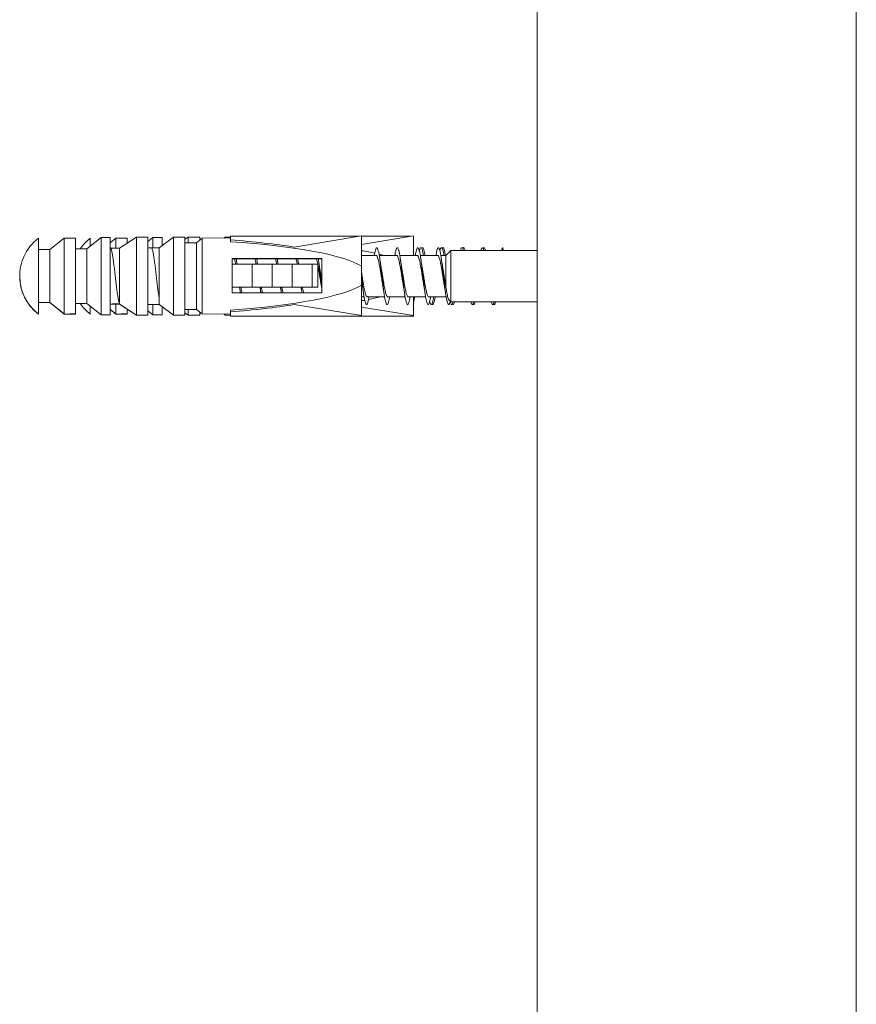
# Model space of a CAD drawing. Units: millimetres. Extents: x -1466 to 1595, y -1442 to 1470.
# Drawn here: x -92 to -18, y -1273 to -1186 of the extents above; entities that cross this region are included whole.
import ezdxf

# ---------------------------------------------------------------- set-up
doc = ezdxf.new("R2010")
doc.units = ezdxf.units.MM

msp = doc.modelspace()

# ---------------------------------------------------------------- linework, layer by layer
at = {"color": 7, "linetype": 'Continuous', "lineweight": 0}
for p, q in [((-46.114, -1330.822), (-46.114, -1086.822)), ((-18.114, -1133.996), (-18.114, -1283.648)), ((-89.87, -1205.497), (-89.87, -1212.146)), ((-87.62, -1205.497), (-88.87, -1206.497)), ((-87.62, -1205.497), (-87.62, -1212.145)), ((-86.62, -1205.497), (-86.62, -1212.145)), ((-84.37, -1205.423), (-85.62, -1206.423)), ((-85.328, -1205.497), (-85.328, -1206.189)), ((-84.37, -1205.423), (-84.37, -1212.219)), ((-83.57, -1205.423), (-83.57, -1212.218)), ((-83.078, -1205.497), (-83.57, -1205.892)), ((-83.078, -1205.497), (-83.078, -1206.377)), ((-81.27, -1205.399), (-82.77, -1206.374)), ((-82.078, -1205.497), (-82.078, -1205.914)), ((-81.27, -1205.399), (-81.27, -1212.242)), ((-80.27, -1205.399), (-80.27, -1212.241)), ((-79.828, -1205.423), (-80.27, -1205.777)), ((-79.828, -1205.423), (-79.828, -1206.33)), ((-78.02, -1205.4), (-79.27, -1206.326)), ((-79.028, -1205.423), (-79.028, -1206.15)), ((-78.02, -1205.4), (-78.02, -1212.239)), ((-76.728, -1205.399), (-77.02, -1205.589)), ((-77.02, -1205.401), (-77.02, -1212.238)), ((-76.728, -1205.399), (-76.728, -1205.907)), ((-75.52, -1205.502), (-76.02, -1205.902)), ((-75.728, -1205.399), (-75.728, -1205.658)), ((-73.02, -1205.472), (-75.52, -1205.502)), ((-75.52, -1205.502), (-75.52, -1212.137)), ((-73.478, -1205.4), (-73.584, -1205.479)), ((-73.478, -1205.4), (-73.478, -1205.462)), ((-61.797, -1205.322), (-73.02, -1205.322)), ((-73.02, -1205.322), (-73.02, -1205.64)), ((-73.02, -1205.8), (-73.02, -1205.64)), ((-67.426, -1206.265), (-61.52, -1205.276)), ((-61.52, -1206.037), (-56.978, -1205.276)), ((-61.52, -1207.945), (-61.52, -1205.276)), ((-57.254, -1205.322), (-61.52, -1205.322)), ((-56.978, -1206.997), (-56.978, -1205.276)), ((-88.87, -1206.497), (-88.87, -1211.146)), ((-85.62, -1206.423), (-85.62, -1211.219)), ((-82.77, -1206.374), (-82.77, -1211.267)), ((-79.27, -1206.326), (-79.27, -1211.314)), ((-76.02, -1205.902), (-76.02, -1211.736)), ((-49.135, -1206.572), (-49.114, -1206.322)), ((-49.114, -1206.322), (-49.092, -1206.572)), ((-83.317, -1207.343), (-83.324, -1207.296)), ((-72.87, -1207.778), (-72.87, -1207.281)), ((-70.649, -1207.775), (-70.724, -1207.297)), ((-65.02, -1207.28), (-65.02, -1210.279)), ((-60.246, -1206.997), (-61.52, -1206.997)), ((-58.446, -1206.997), (-59.972, -1206.997)), ((-56.646, -1206.997), (-58.172, -1206.997)), ((-54.846, -1206.997), (-56.372, -1206.997)), ((-54.128, -1206.997), (-54.571, -1206.997)), ((-53.689, -1206.572), (-54.128, -1206.997)), ((-54.128, -1209.727), (-54.128, -1206.997)), ((-46.114, -1206.572), (-53.689, -1206.572)), ((-53.689, -1211.072), (-53.689, -1206.572)), ((-72.87, -1207.776), (-71.12, -1207.77)), ((-72.87, -1208.753), (-72.87, -1207.776)), ((-71.12, -1209.77), (-71.12, -1207.77)), ((-71.12, -1207.776), (-69.37, -1207.77)), ((-69.37, -1209.77), (-69.37, -1207.77)), ((-69.37, -1207.776), (-67.62, -1207.77)), ((-67.62, -1209.77), (-67.62, -1207.77)), ((-67.62, -1207.776), (-65.87, -1207.77)), ((-65.87, -1209.77), (-65.87, -1207.77)), ((-65.87, -1207.78), (-65.371, -1207.78)), ((-65.371, -1209.779), (-65.371, -1207.78)), ((-61.52, -1207.945), (-61.52, -1209.606)), ((-72.87, -1208.799), (-72.87, -1208.753)), ((-72.87, -1209.776), (-72.87, -1208.799)), ((-72.87, -1209.776), (-71.12, -1209.77)), ((-72.87, -1209.778), (-72.87, -1209.776)), ((-72.87, -1210.281), (-72.87, -1209.778)), ((-65.371, -1209.789), (-72.87, -1209.79)), ((-72.237, -1209.79), (-72.159, -1210.281)), ((-71.12, -1209.776), (-69.37, -1209.77)), ((-71.12, -1209.77), (-71.12, -1209.776)), ((-69.37, -1209.776), (-67.62, -1209.77)), ((-69.37, -1209.77), (-69.37, -1209.776)), ((-67.62, -1209.776), (-65.87, -1209.77)), ((-67.62, -1209.77), (-67.62, -1209.776)), ((-65.87, -1209.77), (-65.87, -1209.779)), ((-65.87, -1209.779), (-65.371, -1209.779)), ((-65.371, -1209.779), (-65.371, -1209.789)), ((-61.52, -1209.606), (-61.52, -1212.275)), ((-82.957, -1210.291), (-82.949, -1210.344)), ((-61.52, -1210.647), (-61.3, -1210.647)), ((-61.026, -1210.647), (-59.501, -1210.647)), ((-59.226, -1210.647), (-57.7, -1210.647)), ((-57.426, -1210.647), (-55.9, -1210.647)), ((-56.978, -1210.647), (-56.978, -1212.275)), ((-55.626, -1210.647), (-54.128, -1210.647)), ((-54.128, -1210.647), (-54.128, -1210.49)), ((-54.128, -1210.647), (-54.095, -1210.679)), ((-88.87, -1211.146), (-87.62, -1212.145)), ((-87.62, -1212.147), (-88.87, -1211.147)), ((-85.62, -1211.219), (-84.37, -1212.219)), ((-84.37, -1212.222), (-85.62, -1211.222)), ((-85.328, -1211.471), (-85.328, -1212.146)), ((-83.078, -1211.271), (-83.078, -1212.145)), ((-82.77, -1211.267), (-82.706, -1211.309)), ((-81.27, -1212.246), (-82.77, -1211.27)), ((-82.704, -1211.31), (-81.27, -1212.242)), ((-82.078, -1211.726), (-82.078, -1212.145)), ((-79.828, -1211.319), (-79.828, -1212.219)), ((-79.27, -1211.314), (-78.02, -1212.239)), ((-78.02, -1212.244), (-79.27, -1211.318)), ((-79.028, -1211.514), (-79.028, -1212.218)), ((-76.02, -1211.736), (-75.52, -1212.137)), ((-67.426, -1211.313), (-61.52, -1212.275)), ((-61.52, -1211.535), (-56.978, -1212.275)), ((-53.852, -1210.915), (-53.689, -1211.072)), ((-53.689, -1211.072), (-46.114, -1211.072)), ((-89.87, -1212.146), (-89.87, -1212.147)), ((-86.62, -1212.145), (-86.62, -1212.147)), ((-85.328, -1212.146), (-85.328, -1212.147)), ((-83.57, -1211.751), (-83.078, -1212.145)), ((-83.078, -1212.147), (-83.57, -1211.753)), ((-83.57, -1212.218), (-83.57, -1212.221)), ((-82.078, -1212.145), (-82.078, -1212.147)), ((-80.27, -1211.864), (-79.828, -1212.219)), ((-79.828, -1212.222), (-80.27, -1211.867)), ((-80.27, -1212.241), (-80.27, -1212.245)), ((-79.028, -1212.218), (-79.028, -1212.221)), ((-77.02, -1212.051), (-76.728, -1212.242)), ((-76.728, -1212.246), (-77.02, -1212.055)), ((-77.02, -1212.238), (-77.02, -1212.244)), ((-76.728, -1211.743), (-76.728, -1212.242)), ((-75.52, -1212.143), (-76.02, -1211.742)), ((-75.728, -1211.991), (-75.728, -1212.241)), ((-75.728, -1212.241), (-75.728, -1212.245)), ((-75.52, -1212.137), (-73.02, -1212.165)), ((-73.02, -1212.172), (-75.52, -1212.143)), ((-73.478, -1212.244), (-73.584, -1212.166)), ((-73.577, -1212.166), (-73.478, -1212.239)), ((-73.478, -1212.185), (-73.478, -1212.239)), ((-73.02, -1211.804), (-73.02, -1211.964)), ((-73.02, -1212.322), (-73.02, -1211.964)), ((-73.02, -1212.322), (-61.52, -1212.322)), ((-61.797, -1212.322), (-61.52, -1212.369)), ((-61.52, -1212.275), (-61.52, -1212.322)), ((-61.52, -1212.322), (-56.978, -1212.322)), ((-61.52, -1212.322), (-61.52, -1212.369)), ((-57.254, -1212.322), (-56.978, -1212.369)), ((-56.978, -1212.275), (-56.978, -1212.322)), ((-56.978, -1212.322), (-56.978, -1212.369))]:
    msp.add_line(p, q, dxfattribs=at)
at = {"color": 7, "linetype": 'Continuous', "lineweight": 0, "flags": 128}
for points in [[(-72.87, -1207.281), (-72.81, -1207.281), (-66.008, -1207.28), (-65.02, -1207.28)], [(-65.02, -1210.279), (-66.008, -1210.28), (-72.81, -1210.281), (-72.87, -1210.281)]]:
    msp.add_lwpolyline(points, dxfattribs=at)
at = {"color": 7, "linetype": 'Continuous', "lineweight": 0}
for centre, radius, start, end in [((-87.345, -1208.822), 4.175, 127.21505, 156.01856), ((-82.802, -1208.822), 4.175, 127.21505, 144.96122), ((-87.347, -1208.822), 4.174, 156.01487, 232.79464), ((-87.345, -1208.822), 4.175, 179.99781, 232.78592), ((-87.345, -1208.822), 4.175, 203.98144, 232.78495), ((-82.802, -1208.822), 4.175, 215.07783, 232.78495), ((-82.804, -1208.822), 4.173, 215.09779, 232.79703), ((-82.802, -1208.822), 4.175, 215.07853, 232.78442)]:
    msp.add_arc(centre, radius, start, end, dxfattribs=at)
for centre, major_axis, ratio, start_param, end_param in [((-93.02, -1208.822), (266, 0.046), 0.012499, 1.546732, 1.550492), ((-93.02, -1208.822), (272, 0.047), 0.012499, 1.536045, 1.538987), ((-88.478, -1208.822), (266, 0.046), 0.012499, 1.546732, 1.550492), ((-93.02, -1208.822), (274, 0.047), 0.012499, 1.524245, 1.527898), ((-88.478, -1208.822), (272, 0.047), 0.012499, 1.536045, 1.538987), ((-93.02, -1208.822), (274, 0.047), 0.012499, 1.512367, 1.516022), ((-88.478, -1208.822), (274, 0.047), 0.012499, 1.524245, 1.527898), ((-88.478, -1208.822), (274, 0.047), 0.012499, 1.514351, 1.516022), ((-82.099, -1208.822), (21.184, 0.049), 0.165201, 0.805218, 1.127501), ((-93.02, -1208.822), (186, 0.032), 0.012499, 1.548481, 1.553858), ((-93.02, -1208.822), (192, 0.033), 0.012499, 1.532243, 1.537455), ((-93.02, -1208.822), (196, 0.034), 0.012499, 1.518474, 1.522561), ((-93.02, -1208.822), (200, 0.034), 0.012499, 1.50199, 1.507001), ((-93.02, -1208.822), (234, 0.04), 0.012499, 1.498081, 1.502365), ((-80.606, -1208.819), (19.74, 0.046), 0.164728, 0.257904, 1.176004), ((-76.063, -1208.819), (19.74, 0.046), 0.164728, 0.650954, 0.742243), ((-76.063, -1208.819), (19.74, 0.046), 0.164728, 0.580426, 0.617641), ((-80.606, -1208.819), (19.74, 0.046), 0.164728, 5.106415, 6.024515), ((-76.063, -1208.819), (19.74, 0.046), 0.164728, 5.58729, 5.671993), ((-93.02, -1208.822), (186, 0.032), 0.012499, 4.729323, 4.734701), ((-93.02, -1208.822), (186, -0.032), 0.012499, 4.729327, 4.734705), ((-93.02, -1208.822), (192, 0.033), 0.012499, 4.745726, 4.750938), ((-93.02, -1208.822), (192, -0.033), 0.012499, 4.745731, 4.750942), ((-93.02, -1208.822), (196, 0.034), 0.012499, 4.76062, 4.764707), ((-93.02, -1208.822), (196, -0.034), 0.012499, 4.760624, 4.764711), ((-93.02, -1208.822), (200, 0.034), 0.012499, 4.77618, 4.781191), ((-93.02, -1208.822), (200, -0.034), 0.012499, 4.776184, 4.781195), ((-93.02, -1208.822), (234, 0.04), 0.012499, 4.780816, 4.7851), ((-82.099, -1208.822), (21.184, 0.049), 0.165201, 5.154915, 5.477198), ((-76.063, -1208.819), (19.74, 0.046), 0.164728, 5.540176, 5.561745), ((-93.02, -1208.822), (266, 0.046), 0.012499, 4.732689, 4.736449), ((-93.02, -1208.822), (266, -0.046), 0.012499, 4.732693, 4.736454), ((-93.02, -1208.822), (272, 0.047), 0.012499, 4.744194, 4.747136), ((-93.02, -1208.822), (272, -0.047), 0.012499, 4.744198, 4.747141), ((-88.478, -1208.822), (266, 0.046), 0.012499, 4.732689, 4.736449), ((-88.478, -1208.822), (266, -0.046), 0.012499, 4.732693, 4.736454), ((-93.02, -1208.822), (274, 0.047), 0.012499, 4.755283, 4.758936), ((-93.02, -1208.822), (274, -0.047), 0.012499, 4.755287, 4.758941), ((-88.478, -1208.822), (272, 0.047), 0.012499, 4.744194, 4.747136), ((-88.478, -1208.822), (272, -0.047), 0.012499, 4.744198, 4.747141), ((-93.02, -1208.822), (274, 0.047), 0.012499, 4.767159, 4.770814), ((-93.02, -1208.822), (274, -0.047), 0.012499, 4.767163, 4.770819), ((-93.02, -1208.822), (234, -0.04), 0.012499, 4.780821, 4.785105), ((-88.478, -1208.822), (274, 0.047), 0.012499, 4.755283, 4.758936), ((-88.478, -1208.822), (274, -0.047), 0.012499, 4.755287, 4.758941), ((-88.478, -1208.822), (274, 0.047), 0.012499, 4.767159, 4.76883), ((-88.478, -1208.822), (274, -0.047), 0.012499, 4.767163, 4.768834)]:
    msp.add_ellipse(centre, major_axis=major_axis, ratio=ratio, start_param=start_param, end_param=end_param, dxfattribs=at)
for points, knots in [([(-82.675, -1211.308), (-82.681, -1211.314), (-82.708, -1211.338), (-82.754, -1211.265), (-82.816, -1211.088), (-82.877, -1210.8), (-82.939, -1210.422), (-83, -1209.971), (-83.062, -1209.466), (-83.124, -1208.932), (-83.185, -1208.393), (-83.247, -1207.874), (-83.308, -1207.398), (-83.37, -1206.988), (-83.431, -1206.661), (-83.493, -1206.441), (-83.539, -1206.333), (-83.565, -1206.337), (-83.57, -1206.337)], [0, 0, 0, 0, 0.019777, 0.088482, 0.157189, 0.225902, 0.29462, 0.363347, 0.432081, 0.500826, 0.569579, 0.638336, 0.707079, 0.775816, 0.844541, 0.913262, 0.981974, 1, 1, 1, 1]), ([(-79.27, -1210.812), (-79.283, -1210.744), (-79.317, -1210.571), (-79.371, -1210.194), (-79.432, -1209.715), (-79.494, -1209.192), (-79.555, -1208.652), (-79.617, -1208.121), (-79.678, -1207.621), (-79.74, -1207.177), (-79.801, -1206.809), (-79.863, -1206.531), (-79.924, -1206.368), (-79.968, -1206.304), (-79.991, -1206.327), (-79.994, -1206.33)], [0, 0, 0, 0, 0.053696, 0.138758, 0.223811, 0.30885, 0.393883, 0.478905, 0.563924, 0.648936, 0.733946, 0.818951, 0.903958, 0.988963, 1, 1, 1, 1]), ([(-59.072, -1210.651), (-59.091, -1210.761), (-59.131, -1210.985), (-59.192, -1211.204), (-59.253, -1211.325), (-59.315, -1211.328), (-59.376, -1211.218), (-59.438, -1210.996), (-59.499, -1210.675), (-59.561, -1210.268), (-59.622, -1209.796), (-59.684, -1209.278), (-59.746, -1208.739), (-59.807, -1208.205), (-59.869, -1207.698), (-59.93, -1207.244), (-59.992, -1206.862), (-60.053, -1206.57), (-60.115, -1206.381), (-60.176, -1206.305), (-60.238, -1206.343), (-60.299, -1206.499), (-60.353, -1206.718), (-60.387, -1206.919), (-60.4, -1206.997)], [0, 0, 0, 0, 0.0441057, 0.0904116, 0.1367219, 0.1830353, 0.2293546, 0.2756785, 0.3220099, 0.3683473, 0.414686, 0.4610168, 0.507342, 0.5536606, 0.5999752, 0.6462846, 0.6925916, 0.7388949, 0.7851972, 0.8314973, 0.8777979, 0.9240977, 0.9703994, 1, 1, 1, 1]), ([(-57.273, -1210.657), (-57.277, -1210.682), (-57.301, -1210.837), (-57.346, -1211.042), (-57.408, -1211.249), (-57.469, -1211.336), (-57.531, -1211.311), (-57.592, -1211.17), (-57.654, -1210.922), (-57.715, -1210.577), (-57.777, -1210.153), (-57.838, -1209.666), (-57.9, -1209.141), (-57.961, -1208.601), (-58.023, -1208.071), (-58.084, -1207.576), (-58.146, -1207.138), (-58.207, -1206.778), (-58.269, -1206.51), (-58.331, -1206.351), (-58.392, -1206.304), (-58.454, -1206.372), (-58.515, -1206.557), (-58.564, -1206.772), (-58.592, -1206.949), (-58.6, -1206.997)], [0, 0, 0, 0, 0.008622, 0.054985, 0.101346, 0.147704, 0.194061, 0.240417, 0.286774, 0.33313, 0.379489, 0.425849, 0.472213, 0.518579, 0.564951, 0.611327, 0.65771, 0.704101, 0.750495, 0.796886, 0.843272, 0.88965, 0.936024, 0.982392, 1, 1, 1, 1]), ([(-55.472, -1210.647), (-55.482, -1210.705), (-55.512, -1210.889), (-55.562, -1211.106), (-55.624, -1211.282), (-55.685, -1211.342), (-55.747, -1211.285), (-55.808, -1211.116), (-55.87, -1210.841), (-55.931, -1210.474), (-55.993, -1210.031), (-56.054, -1209.532), (-56.116, -1209.001), (-56.177, -1208.462), (-56.239, -1207.939), (-56.3, -1207.456), (-56.362, -1207.037), (-56.423, -1206.699), (-56.485, -1206.459), (-56.546, -1206.327), (-56.608, -1206.311), (-56.669, -1206.407), (-56.731, -1206.623), (-56.775, -1206.827), (-56.798, -1206.979), (-56.801, -1206.997)], [0, 0, 0, 0, 0.021175, 0.067499, 0.113829, 0.160161, 0.206485, 0.252803, 0.299115, 0.345422, 0.391725, 0.438025, 0.484321, 0.530617, 0.57691, 0.623203, 0.669496, 0.715791, 0.762086, 0.808385, 0.854686, 0.900992, 0.947302, 0.993618, 1, 1, 1, 1]), ([(-56.098, -1206.997), (-56.107, -1206.942), (-56.137, -1206.759), (-56.187, -1206.543), (-56.248, -1206.365), (-56.31, -1206.302), (-56.372, -1206.362), (-56.418, -1206.471), (-56.444, -1206.589), (-56.449, -1206.614)], [0, 0, 0, 0, 0.076985, 0.252207, 0.427451, 0.602719, 0.777994, 0.953263, 1, 1, 1, 1]), ([(-55.966, -1206.997), (-55.978, -1206.924), (-56.011, -1206.727), (-56.064, -1206.507), (-56.125, -1206.349), (-56.186, -1206.299), (-56.226, -1206.361), (-56.246, -1206.391)], [0, 0, 0, 0, 0.130596, 0.350241, 0.569907, 0.789601, 1, 1, 1, 1]), ([(-53.744, -1211.019), (-53.745, -1211.026), (-53.762, -1211.106), (-53.794, -1211.2), (-53.845, -1211.313), (-53.901, -1211.337), (-53.963, -1211.253), (-54.024, -1211.055), (-54.085, -1210.756), (-54.147, -1210.367), (-54.209, -1209.908), (-54.27, -1209.398), (-54.332, -1208.862), (-54.393, -1208.324), (-54.455, -1207.809), (-54.516, -1207.341), (-54.578, -1206.94), (-54.639, -1206.627), (-54.701, -1206.414), (-54.762, -1206.312), (-54.824, -1206.324), (-54.885, -1206.454), (-54.944, -1206.675), (-54.983, -1206.894), (-55.001, -1206.997)], [0, 0, 0, 0, 0.003427, 0.040015, 0.076546, 0.125315, 0.173834, 0.222674, 0.271723, 0.320696, 0.369635, 0.418598, 0.467571, 0.516538, 0.5655, 0.614455, 0.663403, 0.712346, 0.761286, 0.810222, 0.859156, 0.908087, 0.957018, 1, 1, 1, 1]), ([(-54.298, -1206.997), (-54.312, -1206.912), (-54.347, -1206.706), (-54.403, -1206.487), (-54.464, -1206.338), (-54.526, -1206.305), (-54.587, -1206.396), (-54.629, -1206.505), (-54.65, -1206.605), (-54.65, -1206.607)], [0, 0, 0, 0, 0.122751, 0.297562, 0.472379, 0.647196, 0.822024, 0.99686, 1, 1, 1, 1]), ([(-54.165, -1206.997), (-54.183, -1206.895), (-54.221, -1206.676), (-54.28, -1206.455), (-54.341, -1206.328), (-54.397, -1206.305), (-54.431, -1206.373), (-54.446, -1206.401)], [0, 0, 0, 0, 0.19022, 0.409153, 0.628086, 0.847012, 1, 1, 1, 1]), ([(-52.586, -1206.572), (-52.597, -1206.53), (-52.628, -1206.407), (-52.68, -1206.321), (-52.742, -1206.319), (-52.794, -1206.404), (-52.826, -1206.528), (-52.838, -1206.572)], [0, 0, 0, 0, 0.128666, 0.373362, 0.618039, 0.862691, 1, 1, 1, 1]), ([(-52.453, -1206.572), (-52.467, -1206.52), (-52.502, -1206.391), (-52.557, -1206.318), (-52.607, -1206.312), (-52.637, -1206.382), (-52.646, -1206.403)], [0, 0, 0, 0, 0.219887, 0.539619, 0.859314, 1, 1, 1, 1]), ([(-50.785, -1206.572), (-50.802, -1206.514), (-50.839, -1206.383), (-50.896, -1206.307), (-50.958, -1206.339), (-51.005, -1206.432), (-51.032, -1206.545), (-51.038, -1206.572)], [0, 0, 0, 0, 0.194834, 0.437835, 0.680858, 0.923925, 1, 1, 1, 1]), ([(-50.65, -1206.572), (-50.671, -1206.504), (-50.712, -1206.368), (-50.773, -1206.311), (-50.818, -1206.322), (-50.842, -1206.387), (-50.846, -1206.398)], [0, 0, 0, 0, 0.312164, 0.626989, 0.941834, 1, 1, 1, 1]), ([(-49.114, -1206.322), (-49.129, -1206.331), (-49.159, -1206.35), (-49.202, -1206.429), (-49.228, -1206.529), (-49.24, -1206.572)], [0, 0, 0, 0, 0.363771, 0.72653, 1, 1, 1, 1]), ([(-65.02, -1207.296), (-65.348, -1207.296), (-67.284, -1207.296), (-69.901, -1207.297), (-72.19, -1207.297), (-72.87, -1207.297)], [0, 0, 0, 0, 0.125111, 0.739994, 1, 1, 1, 1]), ([(-72.681, -1207.297), (-72.674, -1207.318), (-72.651, -1207.393), (-72.615, -1207.552), (-72.585, -1207.706), (-72.571, -1207.775)], [0, 0, 0, 0, 0.1729151, 0.6263694, 1, 1, 1, 1]), ([(-72.45, -1207.775), (-72.451, -1207.768), (-72.465, -1207.688), (-72.49, -1207.528), (-72.513, -1207.372), (-72.524, -1207.299)], [0, 0, 0, 0, 0.046407, 0.553848, 1, 1, 1, 1]), ([(-72.461, -1207.775), (-72.467, -1207.721), (-72.488, -1207.551), (-72.509, -1207.409), (-72.523, -1207.311)], [0, 0, 0, 0, 0.316085, 1, 1, 1, 1]), ([(-70.881, -1207.297), (-70.871, -1207.331), (-70.845, -1207.42), (-70.808, -1207.583), (-70.782, -1207.721), (-70.771, -1207.775)], [0, 0, 0, 0, 0.273208, 0.714545, 1, 1, 1, 1]), ([(-70.661, -1207.775), (-70.673, -1207.679), (-70.693, -1207.509), (-70.714, -1207.37), (-70.723, -1207.31)], [0, 0, 0, 0, 0.566943, 1, 1, 1, 1]), ([(-69.08, -1207.297), (-69.067, -1207.343), (-69.038, -1207.449), (-69.002, -1207.614), (-68.978, -1207.739), (-68.971, -1207.775)], [0, 0, 0, 0, 0.355875, 0.812074, 1, 1, 1, 1]), ([(-68.849, -1207.775), (-68.858, -1207.721), (-68.884, -1207.571), (-68.908, -1207.404), (-68.924, -1207.296)], [0, 0, 0, 0, 0.35404, 1, 1, 1, 1]), ([(-68.86, -1207.775), (-68.878, -1207.636), (-68.899, -1207.466), (-68.92, -1207.329), (-68.924, -1207.305)], [0, 0, 0, 0, 0.8167537, 1, 1, 1, 1]), ([(-67.28, -1207.296), (-67.263, -1207.357), (-67.231, -1207.479), (-67.195, -1207.647), (-67.175, -1207.755), (-67.171, -1207.775)], [0, 0, 0, 0, 0.450295, 0.8960375, 1, 1, 1, 1]), ([(-67.05, -1207.774), (-67.05, -1207.774), (-67.076, -1207.63), (-67.1, -1207.464), (-67.124, -1207.299)], [0, 0, 0, 0, 0.003672, 1, 1, 1, 1]), ([(-67.06, -1207.774), (-67.062, -1207.757), (-67.083, -1207.584), (-67.105, -1207.436), (-67.124, -1207.303)], [0, 0, 0, 0, 0.097839, 1, 1, 1, 1]), ([(-65.481, -1207.296), (-65.477, -1207.307), (-65.457, -1207.369), (-65.421, -1207.527), (-65.372, -1207.761), (-65.323, -1208.033), (-65.274, -1208.324), (-65.225, -1208.633), (-65.177, -1208.945), (-65.127, -1209.254), (-65.085, -1209.513), (-65.059, -1209.657), (-65.05, -1209.71)], [0, 0, 0, 0, 0.025517, 0.137377, 0.25248, 0.364339, 0.479442, 0.591301, 0.706403, 0.818261, 0.933363, 1, 1, 1, 1]), ([(-65.222, -1207.929), (-65.233, -1207.871), (-65.256, -1207.74), (-65.29, -1207.527), (-65.313, -1207.371), (-65.324, -1207.298)], [0, 0, 0, 0, 0.297745, 0.671751, 1, 1, 1, 1]), ([(-65.02, -1209.8), (-65.026, -1209.758), (-65.052, -1209.558), (-65.098, -1209.155), (-65.159, -1208.618), (-65.221, -1208.089), (-65.276, -1207.641), (-65.31, -1207.405), (-65.323, -1207.311)], [0, 0, 0, 0, 0.052593, 0.255782, 0.458958, 0.662112, 0.865258, 1, 1, 1, 1]), ([(-60.246, -1207.001), (-60.242, -1207), (-60.223, -1206.992), (-60.187, -1207.03), (-60.138, -1207.117), (-60.089, -1207.256), (-60.04, -1207.442), (-59.991, -1207.666), (-59.942, -1207.926), (-59.893, -1208.21), (-59.844, -1208.514), (-59.795, -1208.824), (-59.746, -1209.137), (-59.698, -1209.439), (-59.665, -1209.624), (-59.649, -1209.715)], [0, 0, 0, 0, 0.016399, 0.099602, 0.180461, 0.263665, 0.344523, 0.427726, 0.508584, 0.591787, 0.672645, 0.755847, 0.836705, 0.919907, 1, 1, 1, 1]), ([(-59.822, -1207.93), (-59.832, -1207.874), (-59.856, -1207.744), (-59.89, -1207.53), (-59.913, -1207.372), (-59.924, -1207.297)], [0, 0, 0, 0, 0.291412, 0.666195, 1, 1, 1, 1]), ([(-58.446, -1207.004), (-58.439, -1207.002), (-58.416, -1206.997), (-58.376, -1207.044), (-58.328, -1207.141), (-58.279, -1207.292), (-58.23, -1207.484), (-58.181, -1207.718), (-58.132, -1207.982), (-58.083, -1208.272), (-58.034, -1208.576), (-57.985, -1208.89), (-57.937, -1209.199), (-57.89, -1209.484), (-57.861, -1209.65), (-57.847, -1209.726)], [0, 0, 0, 0, 0.03429, 0.114816, 0.197678, 0.278204, 0.361065, 0.441591, 0.524452, 0.604978, 0.68784, 0.768367, 0.851229, 0.931757, 1, 1, 1, 1]), ([(-58.022, -1207.931), (-58.033, -1207.872), (-58.056, -1207.741), (-58.09, -1207.528), (-58.113, -1207.372), (-58.124, -1207.299)], [0, 0, 0, 0, 0.3002061, 0.6729581, 1, 1, 1, 1]), ([(-56.646, -1207.003), (-56.636, -1207.003), (-56.609, -1207.002), (-56.567, -1207.059), (-56.518, -1207.169), (-56.469, -1207.327), (-56.42, -1207.53), (-56.371, -1207.769), (-56.322, -1208.041), (-56.273, -1208.333), (-56.224, -1208.641), (-56.175, -1208.953), (-56.126, -1209.262), (-56.084, -1209.518), (-56.059, -1209.66), (-56.05, -1209.71)], [0, 0, 0, 0, 0.050141, 0.133384, 0.214281, 0.297524, 0.378422, 0.461666, 0.542564, 0.625808, 0.706706, 0.789949, 0.870847, 0.95409, 1, 1, 1, 1]), ([(-56.225, -1207.913), (-56.228, -1207.894), (-56.265, -1207.711), (-56.296, -1207.493), (-56.324, -1207.297)], [0, 0, 0, 0, 0.09957, 1, 1, 1, 1]), ([(-54.846, -1207.001), (-54.832, -1207.003), (-54.803, -1207.007), (-54.756, -1207.078), (-54.708, -1207.197), (-54.659, -1207.366), (-54.61, -1207.575), (-54.561, -1207.823), (-54.512, -1208.098), (-54.463, -1208.396), (-54.414, -1208.704), (-54.365, -1209.019), (-54.316, -1209.323), (-54.278, -1209.559), (-54.255, -1209.679), (-54.249, -1209.713)], [0, 0, 0, 0, 0.06811, 0.148927, 0.232087, 0.312904, 0.396064, 0.476881, 0.560041, 0.640857, 0.724016, 0.804832, 0.88799, 0.968806, 1, 1, 1, 1]), ([(-54.423, -1207.922), (-54.427, -1207.899), (-54.463, -1207.719), (-54.496, -1207.493), (-54.524, -1207.296)], [0, 0, 0, 0, 0.1249177, 1, 1, 1, 1]), ([(-65.02, -1209.174), (-65.026, -1209.141), (-65.048, -1209.006), (-65.086, -1208.761), (-65.135, -1208.45), (-65.18, -1208.168), (-65.21, -1208.002), (-65.223, -1207.929)], [0, 0, 0, 0, 0.079224, 0.324078, 0.562032, 0.806887, 1, 1, 1, 1]), ([(-59.226, -1210.643), (-59.239, -1210.642), (-59.268, -1210.639), (-59.313, -1210.571), (-59.362, -1210.454), (-59.411, -1210.288), (-59.46, -1210.078), (-59.509, -1209.834), (-59.558, -1209.558), (-59.607, -1209.264), (-59.656, -1208.953), (-59.704, -1208.642), (-59.754, -1208.334), (-59.793, -1208.094), (-59.816, -1207.967), (-59.823, -1207.931)], [0, 0, 0, 0, 0.0631809, 0.1463232, 0.2271219, 0.3102637, 0.3910615, 0.4742026, 0.5549998, 0.6381401, 0.7189377, 0.8020781, 0.8828765, 0.9660181, 1, 1, 1, 1]), ([(-57.426, -1210.641), (-57.436, -1210.641), (-57.461, -1210.644), (-57.503, -1210.589), (-57.552, -1210.483), (-57.601, -1210.325), (-57.65, -1210.126), (-57.699, -1209.886), (-57.748, -1209.618), (-57.797, -1209.324), (-57.846, -1209.019), (-57.895, -1208.704), (-57.943, -1208.397), (-57.986, -1208.134), (-58.013, -1207.988), (-58.023, -1207.931)], [0, 0, 0, 0, 0.0475125, 0.1283266, 0.2114841, 0.292298, 0.3754554, 0.4562692, 0.5394266, 0.6202404, 0.7033978, 0.7842114, 0.8673686, 0.9481817, 1, 1, 1, 1]), ([(-55.626, -1210.641), (-55.632, -1210.643), (-55.655, -1210.649), (-55.693, -1210.604), (-55.742, -1210.509), (-55.791, -1210.362), (-55.84, -1210.169), (-55.889, -1209.939), (-55.938, -1209.674), (-55.987, -1209.387), (-56.036, -1209.081), (-56.084, -1208.77), (-56.134, -1208.458), (-56.181, -1208.168), (-56.212, -1207.994), (-56.226, -1207.913)], [0, 0, 0, 0, 0.029346, 0.112094, 0.192511, 0.275259, 0.355676, 0.438426, 0.518844, 0.601594, 0.682013, 0.764763, 0.845182, 0.927932, 1, 1, 1, 1]), ([(-54.128, -1209.727), (-54.144, -1209.635), (-54.177, -1209.449), (-54.225, -1209.146), (-54.275, -1208.833), (-54.323, -1208.522), (-54.372, -1208.22), (-54.406, -1208.018), (-54.423, -1207.927), (-54.424, -1207.922)], [0, 0, 0, 0, 0.163215, 0.331199, 0.493817, 0.661152, 0.82377, 0.991104, 1, 1, 1, 1]), ([(-61.026, -1210.647), (-61.042, -1210.642), (-61.075, -1210.632), (-61.123, -1210.551), (-61.172, -1210.424), (-61.221, -1210.248), (-61.27, -1210.032), (-61.319, -1209.779), (-61.368, -1209.5), (-61.417, -1209.199), (-61.466, -1208.891), (-61.5, -1208.668), (-61.518, -1208.555), (-61.52, -1208.543)], [0, 0, 0, 0, 0.098025, 0.195609, 0.296022, 0.393606, 0.49402, 0.591605, 0.692019, 0.789604, 0.890018, 0.987603, 1, 1, 1, 1]), ([(-60.872, -1210.647), (-60.886, -1210.731), (-60.921, -1210.935), (-60.976, -1211.156), (-61.037, -1211.305), (-61.099, -1211.339), (-61.161, -1211.257), (-61.222, -1211.063), (-61.284, -1210.766), (-61.345, -1210.38), (-61.407, -1209.922), (-61.465, -1209.44), (-61.503, -1209.11), (-61.52, -1208.958)], [0, 0, 0, 0, 0.065217, 0.160152, 0.255068, 0.349973, 0.444865, 0.53975, 0.634626, 0.729498, 0.824363, 0.919227, 1, 1, 1, 1]), ([(-72.157, -1210.281), (-72.162, -1210.245), (-72.184, -1210.101), (-72.205, -1209.923), (-72.222, -1209.79)], [0, 0, 0, 0, 0.247235, 1, 1, 1, 1]), ([(-72.01, -1210.281), (-72.017, -1210.252), (-72.041, -1210.165), (-72.077, -1210), (-72.104, -1209.852), (-72.116, -1209.79)], [0, 0, 0, 0, 0.2192563, 0.6739895, 1, 1, 1, 1]), ([(-70.436, -1209.789), (-70.424, -1209.862), (-70.397, -1210.017), (-70.372, -1210.189), (-70.358, -1210.28)], [0, 0, 0, 0, 0.471161, 1, 1, 1, 1]), ([(-70.357, -1210.28), (-70.367, -1210.207), (-70.389, -1210.058), (-70.411, -1209.88), (-70.422, -1209.789)], [0, 0, 0, 0, 0.495345, 1, 1, 1, 1]), ([(-70.21, -1210.28), (-70.214, -1210.266), (-70.235, -1210.194), (-70.27, -1210.031), (-70.301, -1209.867), (-70.316, -1209.789)], [0, 0, 0, 0, 0.11334, 0.581448, 1, 1, 1, 1]), ([(-68.637, -1209.789), (-68.632, -1209.815), (-68.613, -1209.917), (-68.587, -1210.083), (-68.566, -1210.225), (-68.558, -1210.28)], [0, 0, 0, 0, 0.1744985, 0.6807085, 1, 1, 1, 1]), ([(-68.557, -1210.28), (-68.573, -1210.168), (-68.594, -1210.016), (-68.616, -1209.837), (-68.622, -1209.789)], [0, 0, 0, 0, 0.733022, 1, 1, 1, 1]), ([(-68.411, -1210.28), (-68.412, -1210.278), (-68.428, -1210.222), (-68.462, -1210.067), (-68.496, -1209.903), (-68.514, -1209.799), (-68.516, -1209.789)], [0, 0, 0, 0, 0.016643, 0.475475, 0.947613, 1, 1, 1, 1]), ([(-66.836, -1209.789), (-66.823, -1209.867), (-66.796, -1210.022), (-66.771, -1210.194), (-66.758, -1210.28)], [0, 0, 0, 0, 0.502907, 1, 1, 1, 1]), ([(-66.758, -1210.28), (-66.758, -1210.277), (-66.779, -1210.141), (-66.801, -1209.97), (-66.822, -1209.794), (-66.822, -1209.789)], [0, 0, 0, 0, 0.01921, 0.97101, 1, 1, 1, 1]), ([(-66.61, -1210.28), (-66.624, -1210.225), (-66.654, -1210.107), (-66.689, -1209.937), (-66.711, -1209.818), (-66.716, -1209.789)], [0, 0, 0, 0, 0.390404, 0.848258, 1, 1, 1, 1]), ([(-65.05, -1209.71), (-65.048, -1209.722), (-65.038, -1209.776), (-65.028, -1209.836), (-65.02, -1209.884)], [0, 0, 0, 0, 0.215867, 1, 1, 1, 1]), ([(-61.52, -1209.295), (-61.516, -1209.321), (-61.496, -1209.45), (-61.472, -1209.593), (-61.452, -1209.698), (-61.449, -1209.714)], [0, 0, 0, 0, 0.1769874, 0.8727254, 1, 1, 1, 1]), ([(-61.45, -1209.714), (-61.442, -1209.76), (-61.419, -1209.882), (-61.385, -1210.094), (-61.361, -1210.263), (-61.349, -1210.343)], [0, 0, 0, 0, 0.241099, 0.638413, 1, 1, 1, 1]), ([(-59.65, -1209.715), (-59.648, -1209.726), (-59.63, -1209.819), (-59.596, -1210.027), (-59.565, -1210.234), (-59.548, -1210.345)], [0, 0, 0, 0, 0.0610102, 0.5005745, 1, 1, 1, 1]), ([(-57.848, -1209.727), (-57.846, -1209.737), (-57.809, -1209.919), (-57.778, -1210.138), (-57.748, -1210.345)], [0, 0, 0, 0, 0.059435, 1, 1, 1, 1]), ([(-56.051, -1209.71), (-56.041, -1209.761), (-56.018, -1209.888), (-55.984, -1210.101), (-55.96, -1210.265), (-55.949, -1210.342)], [0, 0, 0, 0, 0.266039, 0.656441, 1, 1, 1, 1]), ([(-54.25, -1209.713), (-54.243, -1209.755), (-54.207, -1209.947), (-54.174, -1210.17), (-54.149, -1210.345)], [0, 0, 0, 0, 0.216645, 1, 1, 1, 1]), ([(-53.85, -1210.913), (-53.852, -1210.913), (-53.868, -1210.907), (-53.9, -1210.837), (-53.946, -1210.703), (-53.992, -1210.508), (-54.038, -1210.276), (-54.083, -1210.014), (-54.113, -1209.823), (-54.128, -1209.727)], [0, 0, 0, 0, 0.016469, 0.189882, 0.363259, 0.529393, 0.695485, 0.847759, 1, 1, 1, 1]), ([(-56.864, -1210.647), (-56.884, -1210.763), (-56.922, -1210.978), (-56.96, -1211.102), (-56.978, -1211.159)], [0, 0, 0, 0, 0.5387, 1, 1, 1, 1]), ([(-55.197, -1210.647), (-55.199, -1210.659), (-55.221, -1210.805), (-55.264, -1211.007), (-55.326, -1211.229), (-55.387, -1211.332), (-55.449, -1211.318), (-55.503, -1211.219), (-55.536, -1211.083), (-55.549, -1211.031)], [0, 0, 0, 0, 0.0157971, 0.1908193, 0.3658262, 0.5408141, 0.7157906, 0.8907552, 1, 1, 1, 1]), ([(-55.065, -1210.647), (-55.07, -1210.678), (-55.095, -1210.84), (-55.141, -1211.048), (-55.203, -1211.254), (-55.264, -1211.332), (-55.312, -1211.328), (-55.339, -1211.26), (-55.346, -1211.243)], [0, 0, 0, 0, 0.05125, 0.270524, 0.489771, 0.708987, 0.928185, 1, 1, 1, 1]), ([(-53.484, -1211.072), (-53.503, -1211.137), (-53.543, -1211.271), (-53.603, -1211.34), (-53.665, -1211.295), (-53.713, -1211.19), (-53.74, -1211.068), (-53.748, -1211.036)], [0, 0, 0, 0, 0.218692, 0.451889, 0.685125, 0.918377, 1, 1, 1, 1]), ([(-53.351, -1211.072), (-53.353, -1211.08), (-53.376, -1211.181), (-53.418, -1211.279), (-53.48, -1211.336), (-53.522, -1211.318), (-53.544, -1211.256), (-53.546, -1211.252)], [0, 0, 0, 0, 0.02808, 0.344481, 0.66092, 0.977384, 1, 1, 1, 1]), ([(-51.685, -1211.072), (-51.689, -1211.088), (-51.713, -1211.194), (-51.757, -1211.29), (-51.819, -1211.34), (-51.88, -1211.275), (-51.921, -1211.14), (-51.941, -1211.072)], [0, 0, 0, 0, 0.042669, 0.282839, 0.523004, 0.763177, 1, 1, 1, 1]), ([(-51.553, -1211.072), (-51.56, -1211.1), (-51.587, -1211.213), (-51.634, -1211.304), (-51.692, -1211.343), (-51.729, -1211.277), (-51.746, -1211.247)], [0, 0, 0, 0, 0.101433, 0.421077, 0.740706, 1, 1, 1, 1]), ([(-49.886, -1211.072), (-49.895, -1211.107), (-49.924, -1211.225), (-49.973, -1211.315), (-50.035, -1211.332), (-50.09, -1211.251), (-50.124, -1211.124), (-50.138, -1211.072)], [0, 0, 0, 0, 0.101318, 0.345538, 0.589728, 0.833892, 1, 1, 1, 1]), ([(-49.754, -1211.072), (-49.765, -1211.117), (-49.798, -1211.242), (-49.85, -1211.322), (-49.903, -1211.337), (-49.934, -1211.267), (-49.946, -1211.242)], [0, 0, 0, 0, 0.181894, 0.502417, 0.82291, 1, 1, 1, 1])]:
    msp.add_open_spline(points, degree=3, knots=knots, dxfattribs=at)

doc.saveas('drawing.dxf')
